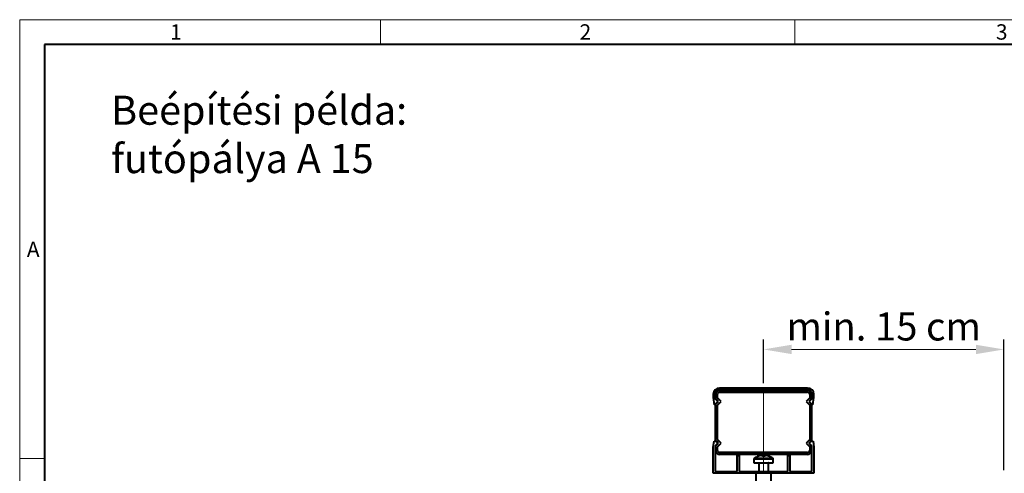
# Model space of a CAD drawing. Units: millimetres. Extents: x 0 to 2834, y 0 to 1050.
# Drawn here: x 0 to 614, y 767 to 1050 of the extents above; entities that cross this region are included whole.
import ezdxf

# ---------------------------------------------------------------- set-up
doc = ezdxf.new("R2010")
doc.units = ezdxf.units.MM
doc.header["$LTSCALE"] = 15
doc.header["$PDSIZE"] = -1
doc.layers.get('0').update_dxf_attribs({"lineweight": 40, "plot": 0})
doc.layers.get('Defpoints').update_dxf_attribs({"lineweight": 40})
for name, color, linetype, lineweight in [('HAURATON_Dimensioning', 1, 'Continuous', 20), ('HAURATON_Frame_LOGO', 1, 'Continuous', 20), ('HAURATON_Product_Contour', 7, 'Continuous', 40), ('HAURATON_Product_Hatching', 1, 'Continuous', 15)]:
    doc.layers.add(name, color=color, linetype=linetype, lineweight=lineweight)
doc.layers.add('HAURATON_Product_BorderContour', color=6, linetype='Continuous', lineweight=15, plot=False)
doc.layers.add('HAURATON_Text_Macro', color=112, linetype='Continuous')
doc.styles.add('Hauraton_Platzhalter', font='arial.ttf', dxfattribs={"width": 0.948})
doc.dimstyles.new('Bem M1_5', dxfattribs={"dimscale": 5, "dimtxt": 3.5, "dimasz": 3.5, "dimexe": 1.25, "dimexo": 0.625, "dimtad": 1, "dimtxsty": 'Hauraton_Platzhalter', "dimcen": 3.5, "dimclrd": 256, "dimclrt": 256, "dimazin": 0, "dimtfac": 1, "dimtmove": 0, "dimatfit": 3, "dimfxl": 1, "dimtfillclr": 256, "dimlwd": -1, "dimarcsym": 0})

# ---------------------------------------------------------------- blocks, each defined once
blk = doc.blocks.new('WBLOCK_FrameLogo_M15zu1')
at = {"linetype": 'Continuous'}
for p, q in [((4455, 3149.529616724736), (0, 3149.529616724736)), ((0, 3149.529616724736), (0, 0)), ((675.2351916376501, 3102.961672473866), (675.2351916376501, 3149.529616724736)), ((1451.367595818825, 3149.529616724736), (1451.367595818825, 3102.961672473866)), ((46.56794425088447, 2328.397212543554), (0, 2328.397212543554))]:
    blk.add_line(p, q, dxfattribs=at)
at = {"linetype": 'Continuous', "lineweight": 40}
for p, q in [((4408.432055749116, 3102.961672473866), (46.56794425088447, 3102.961672473866)), ((46.56794425088447, 3102.961672473866), (46.56794425088447, 45))]:
    blk.add_line(p, q, dxfattribs=at)
at = {"char_height": 28.74923780487805, "attachment_point": 1, "style": 'Hauraton_Platzhalter'}
for s, insert in [('1', (281.7369962116936, 3140.945223641029)), ('2', (1048.245020506496, 3140.945223641029)), ('3', (1827.758236576075, 3140.945223641029)), ('A', (13.36272487629321, 2734.257066452541))]:
    blk.add_mtext(s, dxfattribs=dict(at, insert=insert))
blk = doc.blocks.new('Kante_24.02.2020')
at = {"layer": 'HAURATON_Product_Hatching'}
h = blk.add_hatch(dxfattribs=at)
h.set_pattern_fill('ANSI32', color=256, scale=2, style=0)
h.set_pattern_definition([(45, (-177.5221597538871, -598.6217399175024), (-13.47038418160373, 13.47038418160373), []), (45, (-168.541899753887, -598.6217399175024), (-13.47038418160373, 13.47038418160373), [])])
edge = h.paths.add_edge_path(flags=0)
edge.add_line((30, 42.99705627484764), (28.19705627484768, 44.79999999999995))
edge.add_line((28.19705627484791, 44.79999999999995), (30.00000000000023, 46.60294372515227))
edge.add_line((30, 46.60294372515227), (30, 49.29999999999995))
edge.add_arc((27.50000000000023, 49.29999999999995), 2.500000000000004, 0, 90)
edge.add_line((27.50000000000023, 51.79999999999995), (-27.49999999999977, 51.79999999999995))
edge.add_arc((-27.5, 49.29999999999995), 2.499999999999995, 90, 180)
edge.add_line((-30, 49.29999999999995), (-30, 46.60294372515227))
edge.add_line((-30, 46.60294372515227), (-28.19705627484768, 44.79999999999995))
edge.add_line((-28.19705627484768, 44.79999999999995), (-30, 42.99705627484764))
edge.add_line((-30, 42.99705627484764), (-30, 20.60294372515227))
edge.add_line((-30, 20.60294372515227), (-28.19705627484768, 18.79999999999995))
edge.add_line((-28.19705627484768, 18.79999999999995), (-30, 16.99705627484764))
edge.add_line((-30, 16.99705627484764), (-30, 14.29999999999995))
edge.add_arc((-27.5, 14.29999999999995), 2.500000000000002, 180, 270.0000000000008)
edge.add_line((-27.5, 11.79999999999995), (27.5, 11.79999999999995))
edge.add_arc((27.5, 14.29999999999995), 2.49999999999999, 270.0000000000008, 360.0000000000008)
edge.add_line((30, 14.29999999999995), (30, 16.99705627484764))
edge.add_line((30.00000000000023, 16.99705627484764), (28.19705627484791, 18.79999999999995))
edge.add_line((28.19705627484791, 18.79999999999995), (30.00000000000023, 20.60294372515216))
edge.add_line((30, 20.60294372515216), (30, 42.99705627484764))
edge = h.paths.add_edge_path(flags=0)
edge.add_line((-28.79999999999995, 47.10000000000002), (-28.79999999999995, 49.29999999999995))
edge.add_arc((-27.5, 49.29999999999995), 1.299999999999996, 89.9999999999992, 180, ccw=False)
edge.add_line((-27.5, 50.59999999999991), (27.5, 50.59999999999991))
edge.add_arc((27.50000000000023, 49.29999999999995), 1.299999999999999, -7.958078640513122e-13, 89.9999999999992, ccw=False)
edge.add_line((28.80000000000018, 49.29999999999995), (28.80000000000018, 47.10000000000002))
edge.add_line((28.80000000000018, 47.10000000000002), (26.50000000000023, 44.79999999999995))
edge.add_line((26.50000000000023, 44.79999999999995), (28.80000000000018, 42.5))
edge.add_line((28.80000000000018, 42.5), (28.80000000000018, 21.09999999999991))
edge.add_line((28.80000000000018, 21.09999999999991), (26.50000000000023, 18.79999999999995))
edge.add_line((26.5, 18.79999999999995), (28.79999999999995, 16.5))
edge.add_line((28.80000000000018, 16.5), (28.80000000000018, 14.29999999999995))
edge.add_arc((27.5, 14.29999999999995), 1.29999999999999, 270, 360, ccw=False)
edge.add_line((27.5, 13), (-27.5, 13))
edge.add_arc((-27.5, 14.29999999999995), 1.299999999999994, 179.9999999999942, 270, ccw=False)
edge.add_line((-28.79999999999995, 14.30000000000007), (-28.79999999999995, 16.5))
edge.add_line((-28.79999999999995, 16.5), (-26.5, 18.79999999999995))
edge.add_line((-26.5, 18.79999999999995), (-28.79999999999995, 21.09999999999991))
edge.add_line((-28.79999999999995, 21.09999999999991), (-28.79999999999995, 42.5))
edge.add_line((-28.79999999999995, 42.5), (-26.5, 44.79999999999995))
edge.add_line((-26.5, 44.79999999999995), (-28.79999999999995, 47.10000000000002))
at = {"layer": 'HAURATON_Product_Contour'}
for p, q in [((-31.39999999999986, 49.29999999999995), (-31.39999999999986, 47.19999999999993)), ((-30.19999999999959, 46.52010101267763), (-30.19999999999982, 49.29999999999995)), ((-29.99999999999977, 46.60294372515239), (-29.99999999999977, 49.29999999999995)), ((-28.79999999999973, 47.10000000000002), (-28.79999999999973, 49.29999999999995)), ((27.50000000000023, 53.19999999999993), (-27.49999999999977, 53.19999999999993)), ((-27.49999999999977, 52), (27.50000000000023, 52)), ((-27.49999999999977, 51.79999999999995), (27.50000000000023, 51.79999999999995)), ((-27.49999999999977, 50.60000000000002), (27.50000000000023, 50.60000000000002)), ((28.80000000000018, 49.29999999999995), (28.80000000000018, 47.10000000000002)), ((30.00000000000023, 49.29999999999995), (30.00000000000023, 46.60294372515227)), ((30.20000000000027, 49.29999999999995), (30.20000000000027, 46.52010101267763)), ((31.40000000000009, 47.19999999999993), (31.40000000000009, 49.29999999999995)), ((-31.39999999999986, 47.19999999999993), (-30.74999999999977, 42.79999999999995)), ((-30.43308147845801, 42.84681750886421), (-28.47989898732226, 44.79999999999995)), ((-28.47989898732226, 44.79999999999995), (-30.19999999999959, 46.52010101267763)), ((-28.19705627484745, 44.79999999999995), (-29.99999999999977, 46.60294372515239)), ((-29.99999999999977, 42.99705627484764), (-28.19705627484745, 44.79999999999995)), ((-26.49999999999977, 44.79999999999995), (-28.79999999999973, 47.10000000000002)), ((-28.79999999999973, 42.5), (-26.49999999999977, 44.79999999999995)), ((28.80000000000018, 47.10000000000002), (26.50000000000023, 44.79999999999995)), ((26.50000000000023, 44.79999999999995), (28.80000000000018, 42.5)), ((30.00000000000023, 46.60294372515227), (28.19705627484791, 44.79999999999995)), ((28.19705627484791, 44.79999999999995), (30.00000000000023, 42.99705627484764)), ((30.20000000000027, 46.52010101267763), (28.47989898732249, 44.79999999999995)), ((28.47989898732249, 44.79999999999995), (30.43308147845846, 42.84681750886421)), ((30.75000000000045, 42.79999999999995), (31.40000000000009, 47.19999999999993)), ((-30.74999999999977, 42.79999999999995), (-30.43308147845801, 42.84681750886421)), ((-29.99999999999977, 20.60294372515227), (-29.99999999999977, 42.99705627484764)), ((-28.79999999999973, 21.09999999999991), (-28.79999999999973, 42.5)), ((28.80000000000018, 42.5), (28.80000000000018, 21.09999999999991)), ((30.00000000000023, 42.99705627484764), (30.00000000000023, 20.60294372515227)), ((30.43308147845846, 42.84681750886421), (30.75000000000045, 42.79999999999995)), ((-31.39999999999986, 16.39999999999998), (-30.86818181818171, 20.00000000000011)), ((-30.86818181818171, 20.00000000000011), (-29.67989898732208, 20.00000000000011)), ((-28.47989898732226, 18.80000000000007), (-30.19999999999982, 17.07989898732239)), ((-28.19705627484745, 18.79999999999995), (-29.99999999999977, 20.60294372515227)), ((-29.99999999999977, 16.99705627484764), (-28.19705627484745, 18.79999999999995)), ((-29.67989898732208, 20.00000000000011), (-28.47989898732226, 18.80000000000007)), ((-26.49999999999977, 18.79999999999995), (-28.79999999999973, 21.09999999999991)), ((-28.79999999999973, 16.5), (-26.49999999999977, 18.79999999999995)), ((28.80000000000018, 21.09999999999991), (26.50000000000023, 18.79999999999995)), ((26.50000000000023, 18.79999999999995), (28.80000000000018, 16.5)), ((30.00000000000023, 20.60294372515227), (28.19705627484791, 18.79999999999995)), ((28.19705627484791, 18.79999999999995), (30.00000000000023, 16.99705627484764)), ((28.47989898732249, 18.80000000000007), (29.67989898732253, 20.00000000000011)), ((30.20000000000027, 17.07989898732239), (28.47989898732249, 18.80000000000007)), ((29.67989898732253, 20.00000000000011), (30.86818181818194, 20.00000000000011)), ((30.86818181818194, 20.00000000000011), (31.40000000000009, 16.39999999999998)), ((-31.39999999999986, 0), (-31.39999999999986, 16.39999999999998)), ((-30.19999999999982, 17.07989898732239), (-30.19999999999982, 1.200000000000045)), ((-29.99999999999977, 14.30000000000007), (-29.99999999999977, 16.99705627484764)), ((-28.79999999999973, 14.30000000000007), (-28.79999999999973, 16.5)), ((27.50000000000023, 13), (-27.49999999999977, 13)), ((28.80000000000018, 16.5), (28.80000000000018, 14.30000000000007)), ((30.00000000000023, 16.99705627484764), (30.00000000000023, 14.30000000000007)), ((30.20000000000027, 1.200000000000045), (30.20000000000027, 17.07989898732239)), ((31.40000000000009, 16.39999999999998), (31.40000000000009, 0)), ((27.50000000000023, 11.79999999999995), (-27.49999999999977, 11.79999999999995)), ((-16.39999999999986, 1.200000000000045), (-16.39999999999986, 11.20000000000005)), ((-16.39999999999986, 11.20000000000005), (-15.19999999999982, 11.20000000000005)), ((-15.19999999999982, 11.20000000000005), (-15.19999999999982, 1.200000000000045)), ((-5.999999999999773, 8.925283166331155), (-5.999999999999773, 6.600000000000023)), ((-5.999999999999773, 8.925283166331155), (6.000000000000227, 8.925283166331155)), ((-5.999999999999773, 6.600000000000023), (6.000000000000227, 6.600000000000023)), ((-5.771670190274563, 9.366261275191505), (5.771670190275017, 9.366261275191505)), ((-3.092384937414408, 10.68330403387188), (-3.103768516700939, 10.70613596550857)), ((-2.999999999999773, 6.350000000000023), (-2.999999999999773, 1.200000000000045)), ((3.000000000000227, 6.350000000000023), (-2.999999999999773, 6.350000000000023)), ((-1.337629470768434, 11.08466728822623), (-0.709999999999809, 11.08466728822623)), ((-0.709999999999809, 11.08466728822623), (-0.709999999999809, 10.68330403387188)), ((0.7100000000000364, 10.68330403387188), (0.7100000000000364, 11.08466728822623)), ((0.7100000000000364, 11.08466728822623), (1.337629470768888, 11.08466728822623)), ((3.000000000000227, 1.200000000000159), (3.000000000000227, 6.350000000000023)), ((3.103768516701393, 10.70613596550857), (3.092384937414636, 10.68330403387188)), ((6.000000000000227, 6.600000000000023), (6.000000000000227, 8.925283166331155)), ((15.20000000000027, 1.200000000000045), (15.20000000000027, 11.20000000000005)), ((15.20000000000027, 11.20000000000005), (16.40000000000009, 11.20000000000005)), ((16.40000000000009, 11.20000000000005), (16.40000000000009, 1.200000000000045)), ((31.40000000000009, 0), (-31.39999999999986, 0)), ((-30.19999999999982, 1.200000000000045), (-16.39999999999986, 1.200000000000045)), ((-15.19999999999982, 1.200000000000045), (15.20000000000027, 1.200000000000045)), ((-4.749999999999773, 0), (-4.749999999999773, -101.8000000000001)), ((4.750000000000227, -101.8000000000001), (4.750000000000227, 0)), ((16.40000000000009, 1.200000000000045), (30.20000000000027, 1.200000000000045)), ((-4.749999999999773, -101.8000000000001), (4.750000000000227, -101.8000000000001))]:
    blk.add_line(p, q, dxfattribs=at)
for centre, radius, start, end in [((-27.49999999999977, 49.29999999999995), 3.900000000000034, 90, 180), ((-27.49999999999977, 49.29999999999995), 2.700000000000045, 90, 180), ((-27.49999999999977, 49.29999999999995), 2.5, 90, 180), ((-27.49999999999977, 49.29999999999995), 1.300000000000068, 90, 180), ((27.50000000000023, 49.29999999999995), 3.900000000000006, 0, 90), ((27.50000000000023, 49.29999999999995), 2.700000000000045, 0, 90), ((27.50000000000023, 49.29999999999995), 2.5, 0, 90), ((27.50000000000023, 49.29999999999995), 1.300000000000068, 0, 90), ((-27.49999999999977, 14.30000000000007), 2.500000000000114, 180, 270), ((-27.49999999999977, 14.30000000000007), 1.300000000000068, 180, 270), ((27.50000000000023, 14.30000000000007), 1.300000000000068, 270, 0), ((27.50000000000023, 14.30000000000007), 2.500000000000114, 270, 0), ((-5.459999999999809, 8.925283166331155), 0.5400000000000205, 125.251531541981, 180), ((2.273736754432321e-13, 1.199999999999932), 10.0000000000001, 108.0819427827739, 125.251531541981), ((-3.249999999999773, 6.350000000000023), 0.25, 0, 90), ((2.273736754432321e-13, 1.199999999999932), 9.974763155082929, 97.70666007537004, 108.0604893419173), ((2.273736754432321e-13, -0.3441706953134371), 11.05030763837916, 86.31611656653465, 93.68388343346535), ((2.273736754432321e-13, 1.199999999999932), 9.974763155082938, 71.93951065808274, 82.29333992462998), ((3.250000000000227, 6.350000000000023), 0.2500000000000284, 90, 180), ((2.273736754432321e-13, 1.199999999999932), 10.0000000000001, 54.74846845801898, 71.91805721722608), ((5.460000000000264, 8.925283166331155), 0.5400000000000041, 0, 54.74846845801898)]:
    blk.add_arc(centre, radius, start, end, dxfattribs=at)
blk = doc.blocks.new('*D8')
at = {"layer": 'Defpoints', "color": 0, "transparency": 16777216}
for p in [(614.2466773004153, 844.1548705363771), (464.2466773004153, 820.0869950371692), (614.2466773004153, 765.6869950371693)]:
    blk.add_point(p, dxfattribs=at)
at = {"layer": 'HAURATON_Dimensioning', "color": 0, "lineweight": -2, "transparency": 16777216}
for p, q in [((464.2466773004153, 823.2119950371692), (464.2466773004153, 850.4048705363771)), ((614.2466773004153, 768.8119950371693), (614.2466773004153, 850.4048705363771))]:
    blk.add_line(p, q, dxfattribs=at)
at = {"layer": 'HAURATON_Dimensioning', "transparency": 16777216}
blk.add_line((481.7466773004153, 844.1548705363771), (596.7466773004153, 844.1548705363771), dxfattribs=at)
for points in [[(481.7466773004153, 847.0715372030437), (481.7466773004153, 841.2382038697104), (464.2466773004153, 844.1548705363771)], [(596.7466773004153, 847.0715372030437), (596.7466773004153, 841.2382038697104), (614.2466773004153, 844.1548705363771)]]:
    blk.add_solid(points, dxfattribs=at)
at = {"layer": 'HAURATON_Dimensioning', "transparency": 16777216, "insert": (539.2466773004153, 856.2148978215067), "char_height": 17.5, "attachment_point": 5, "style": 'Hauraton_Platzhalter'}
blk.add_mtext('min. 15 cm', dxfattribs=at)

msp = doc.modelspace()

# ---------------------------------------------------------------- linework, layer by layer
at = {"layer": 'HAURATON_Product_BorderContour'}
msp.add_line((464.2466773004153, 820.0869950371692), (464.2466773004153, 768.0869950371693), dxfattribs=at)

# ---------------------------------------------------------------- block references
at = {"layer": 'HAURATON_Frame_LOGO', "xscale": 0.3333333335, "yscale": 0.3333333335, "zscale": 0.3333333335}
msp.add_blockref('WBLOCK_FrameLogo_M15zu1', (0, 0), dxfattribs=at)
at = {"layer": 'HAURATON_Product_Contour'}
msp.add_blockref('Kante_24.02.2020', (464.2466773004148, 766.8869950371693), dxfattribs=at)

# ---------------------------------------------------------------- texts
at = {"layer": 'HAURATON_Text_Macro', "linetype": 'Continuous', "lineweight": 0, "insert": (57.06905822147837, 1002.435984005929), "char_height": 18.10975610661585, "width": 666.8851926031471, "attachment_point": 1, "style": 'Hauraton_Platzhalter'}
msp.add_mtext('Beépítési példa:\\Pfutópálya A 15', dxfattribs=at)

# ---------------------------------------------------------------- dimensions: what is measured, and where the dimension line sits
at = {"layer": 'HAURATON_Dimensioning'}
dim = msp.add_linear_dim(base=(614.2466773004153, 844.1548705363771), p1=(464.2466773004153, 820.0869950371692), p2=(614.2466773004153, 765.6869950371693), text='min. 15 cm', dimstyle='Bem M1_5', dxfattribs=at)
dim.commit()
dim.dimension.update_dxf_attribs({"geometry": '*D8', "text_midpoint": (539.2466773004153, 856.2148978215067)})

doc.saveas('drawing.dxf')
